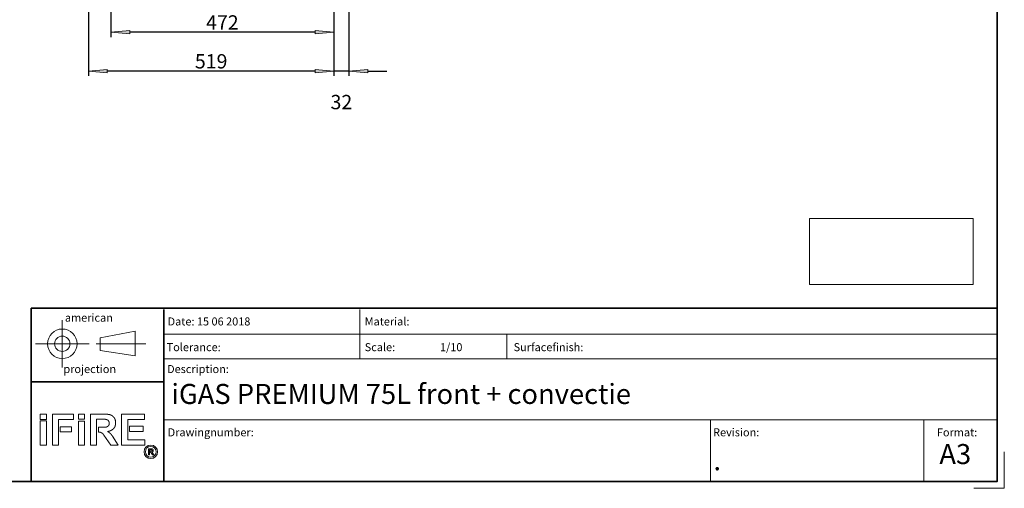
# Model space of a CAD drawing. Units: millimetres. Extents: x -2159 to 2041, y -1366 to 1604.
# Drawn here: x -40 to 2041, y -1366 to -376 of the extents above; entities that cross this region are included whole.
import ezdxf

# ---------------------------------------------------------------- set-up
doc = ezdxf.new("R2010")
doc.units = ezdxf.units.MM
doc.header["$LTSCALE"] = 10
doc.header["$PDMODE"] = 1
doc.header["$PDSIZE"] = -2
doc.layers.get('0').update_dxf_attribs({"lineweight": 18})
doc.layers.add('Geen', color=7, linetype='Continuous', lineweight=9)
doc.layers.add('Maatlijnen', color=7, linetype='Continuous', lineweight=9)
doc.styles.add('Century Gothic', font='GOTHIC.TTF')
doc.dimstyles.new('iFiRE', dxfattribs={"dimtxt": 30.261719, "dimasz": 39.997559, "dimexe": 10, "dimexo": 0, "dimgap": 5, "dimtad": 1, "dimdec": 0, "dimtxsty": 'Century Gothic', "dimblk": 'VW_FILLEDARROW', "dimblk1": 'VW_FILLEDARROW', "dimblk2": 'VW_FILLEDARROW', "dimcen": 0, "dimazin": 0, "dimtfac": 1, "dimtdec": 0, "dimtix": 1, "dimtmove": 0, "dimatfit": 0, "dimldrblk": 'VW_FILLEDARROW-1', "dimfxl": 1, "dimfrac": 2, "dimtolj": 1, "dimarcsym": 0})
picture_1 = doc.add_image_def('image1.png', size_in_pixel=(391, 158))

# ---------------------------------------------------------------- blocks, each defined once
blk = doc.blocks.new('Groep-1')
at = {"color": 7, "linetype": 'Continuous', "lineweight": 35}
for p, q in [((-15.3, -985.6), (-15.3, -1351.1)), ((-15.3, -985.6), (2024.9, -985.6)), ((264.5, -1092), (264.5, -988.4)), ((264.5, -1351.1), (264.5, -1092)), ((264.5, -1141.2), (-15.3, -1141.2))]:
    blk.add_line(p, q, dxfattribs=at)
at = {"color": 7, "linetype": 'Continuous', "lineweight": 5}
for p, q in [((678.9, -1092), (678.9, -988.4)), ((50.2, -1010.5), (50.2, -1110.5)), ((130.6, -1048.1), (204.1, -1034.2)), ((204.1, -1034.2), (204.1, -1085.9)), ((264.5, -1040.2), (2025.9, -1040.2)), ((989.8, -1092), (989.8, -1040.2)), ((106.7, -1060.5), (-6.4, -1060.5)), ((121.5, -1060.9), (226.7, -1060.9)), ((130.6, -1074.5), (130.6, -1048.1)), ((204.1, -1085.9), (130.6, -1074.5)), ((264.5, -1092), (2025.9, -1092)), ((2024.6, -1221.5), (264.5, -1221.5)), ((1419.8, -1221.5), (1419.8, -1351.1)), ((1870.5, -1351.1), (1870.5, -1221.5))]:
    blk.add_line(p, q, dxfattribs=at)
at = {"color": 7, "linetype": 'Continuous', "lineweight": 13}
for p, q in [((3.7, -1209.1), (16.9, -1209.1)), ((3.7, -1209.1), (3.7, -1220.2)), ((3.7, -1220.2), (16.9, -1220.2)), ((3.7, -1223.6), (16.9, -1223.6)), ((3.7, -1223.6), (3.7, -1274.6)), ((16.9, -1209.1), (16.9, -1220.2)), ((16.9, -1223.6), (16.9, -1274.6)), ((29.3, -1209.1), (74.2, -1209.1)), ((29.3, -1274.6), (29.3, -1209.1)), ((74.2, -1220.2), (42.5, -1220.2)), ((42.5, -1220.2), (42.5, -1274.6)), ((74.2, -1209.1), (74.2, -1220.2)), ((84.2, -1209.1), (97.3, -1209.1)), ((84.2, -1209.1), (84.2, -1220.1)), ((84.2, -1220.1), (97.3, -1220.1)), ((84.2, -1223.7), (97.3, -1223.7)), ((84.2, -1223.7), (84.2, -1274.6)), ((97.3, -1209.1), (97.3, -1220.1)), ((97.3, -1223.7), (97.3, -1274.6)), ((109.5, -1274.6), (109.5, -1209.1)), ((109.5, -1209.1), (139.7, -1209.1)), ((122.7, -1274.6), (122.7, -1220.1)), ((122.7, -1220.1), (139.7, -1220.1)), ((223.6, -1209.1), (175.2, -1209.1)), ((175.2, -1209.1), (175.2, -1274.6)), ((188.4, -1263.6), (188.4, -1220.2)), ((188.4, -1220.2), (223.6, -1220.2)), ((223.6, -1220.2), (223.6, -1209.1)), ((46, -1235.7), (69.9, -1235.7)), ((46, -1235.7), (46, -1246.8)), ((46, -1246.8), (69.9, -1246.8)), ((69.9, -1235.7), (69.9, -1246.8)), ((140.7, -1236.8), (126.4, -1236.8)), ((126.4, -1236.8), (126.4, -1247.4)), ((191.9, -1234.8), (221.2, -1234.8)), ((191.9, -1234.8), (191.9, -1245.7)), ((191.9, -1245.7), (221.2, -1245.7)), ((221.2, -1234.8), (221.2, -1245.7)), ((152.6, -1274.6), (138, -1253.5)), ((156.2, -1255.6), (168.4, -1274.6)), ((224.9, -1263.6), (188.4, -1263.6)), ((224.9, -1274.6), (224.9, -1263.6)), ((3.7, -1274.6), (16.9, -1274.6)), ((42.5, -1274.6), (29.3, -1274.6)), ((84.2, -1274.6), (97.3, -1274.6)), ((109.5, -1274.6), (122.7, -1274.6)), ((168.4, -1274.6), (152.6, -1274.6)), ((175.2, -1274.6), (224.9, -1274.6)), ((232.4, -1282.4), (232.4, -1294.8)), ((232.4, -1282.4), (238.1, -1282.4)), ((234.7, -1294.8), (234.7, -1284.5)), ((234.7, -1284.5), (238.1, -1284.5)), ((238.4, -1287.6), (235.9, -1287.6)), ((235.9, -1287.6), (235.9, -1289.6)), ((232.4, -1294.8), (234.7, -1294.8)), ((237.8, -1290.9), (240.5, -1294.8)), ((240.5, -1294.8), (243.5, -1294.8)), ((243.5, -1294.8), (240.9, -1290.9))]:
    blk.add_line(p, q, dxfattribs=at)
at = {"color": 7, "linetype": 'Continuous', "lineweight": 5}
for radius in [31.2, 16.2]:
    blk.add_circle((50.2, -1060.5), radius, dxfattribs=at)
at = {"color": 7, "linetype": 'Continuous', "lineweight": 13}
for radius in [14.3, 11.5]:
    blk.add_circle((237.2, -1288.7), radius, dxfattribs=at)
for points, knots in [([(139.7, -1209.1), (140, -1209.2), (140.5, -1209.2), (140.9, -1209.2), (141.3, -1209.2), (141.6, -1209.3), (143.2, -1209.3), (143.5, -1209.4), (143.9, -1209.4), (144.3, -1209.4), (144.7, -1209.4), (145.1, -1209.4), (145.5, -1209.5), (145.8, -1209.5), (146.2, -1209.5), (146.6, -1209.6), (147, -1209.6), (147.4, -1209.7), (147.7, -1209.7), (148.1, -1209.8), (148.5, -1209.8), (148.9, -1209.9), (149.2, -1210), (149.6, -1210), (150, -1210.1), (150.4, -1210.2), (150.7, -1210.3), (151.1, -1210.4), (151.6, -1210.6), (152, -1210.7), (152.4, -1210.9), (152.8, -1211), (153.2, -1211.2), (153.6, -1211.4), (154, -1211.6), (154.4, -1211.8), (154.8, -1212), (155.1, -1212.2), (155.5, -1212.4), (155.8, -1212.6), (156.2, -1212.9), (156.5, -1213.1), (156.9, -1213.4), (157.2, -1213.7), (157.5, -1213.9), (157.8, -1214.2), (158.1, -1214.5), (158.4, -1214.9), (158.7, -1215.2), (159, -1215.5), (159.3, -1215.9), (159.5, -1216.2), (159.8, -1216.6), (160, -1216.9), (160.3, -1217.3), (160.5, -1217.7), (160.7, -1218.1), (160.9, -1218.5), (161.2, -1219), (161.4, -1219.6), (161.7, -1220.2), (161.9, -1220.8), (162.1, -1221.3), (162.2, -1221.9), (162.4, -1222.5), (162.5, -1223.1), (162.6, -1223.6), (162.7, -1224.2), (162.8, -1224.8), (162.8, -1225.4), (162.9, -1226), (162.9, -1226.6), (162.9, -1227.2), (162.9, -1227.8), (162.9, -1228.5), (162.9, -1229.1), (162.8, -1229.6), (162.8, -1230), (162.8, -1230.5), (162.7, -1230.9), (162.6, -1231.4), (162.5, -1231.8), (162.4, -1232.3), (162.3, -1232.7), (162.2, -1233.1), (162.1, -1233.6), (162, -1234), (161.8, -1234.4), (161.7, -1234.8), (161.5, -1235.3), (161.3, -1235.7), (161.1, -1236.1), (160.9, -1236.4), (160.7, -1236.8), (160.5, -1237.1), (160.3, -1237.4), (160.1, -1237.8), (159.8, -1238.1), (159.6, -1238.4), (159.2, -1238.9), (158.8, -1239.4), (158.4, -1239.8), (157.9, -1240.3), (157.5, -1240.7), (157.2, -1241), (156.9, -1241.2), (156.4, -1241.7), (155.8, -1242), (155.3, -1242.4), (154.7, -1242.8), (154.2, -1243.1), (153.6, -1243.4), (153, -1243.7), (152.2, -1244.1), (151.4, -1244.4), (150.6, -1244.7), (149.8, -1245), (149.1, -1245.1), (148.5, -1245.3), (147.8, -1245.4), (147.4, -1245.5), (146.8, -1245.6), (146, -1245.7), (145.7, -1245.7), (145.7, -1245.7), (145.6, -1245.7)], [0, 0, 0, 0.008191, 0.016382, 0.024573, 0.032765, 0.040956, 0.049147, 0.057338, 0.065529, 0.07372, 0.081911, 0.090102, 0.098294, 0.106485, 0.114676, 0.122867, 0.131058, 0.139249, 0.14744, 0.155631, 0.163823, 0.172014, 0.180205, 0.188396, 0.196587, 0.204778, 0.212969, 0.22116, 0.229352, 0.237543, 0.245734, 0.253925, 0.262116, 0.270307, 0.278498, 0.286689, 0.294881, 0.303072, 0.311263, 0.319454, 0.327645, 0.335836, 0.344027, 0.352218, 0.36041, 0.368601, 0.376792, 0.384983, 0.393174, 0.401365, 0.409556, 0.417748, 0.425939, 0.43413, 0.442321, 0.450512, 0.458703, 0.466894, 0.475085, 0.483277, 0.491468, 0.499659, 0.50785, 0.516041, 0.524232, 0.532423, 0.540614, 0.548806, 0.556997, 0.565188, 0.573379, 0.58157, 0.589761, 0.597952, 0.606143, 0.614335, 0.622526, 0.630717, 0.638908, 0.647099, 0.65529, 0.663481, 0.671672, 0.679864, 0.688055, 0.696246, 0.704437, 0.712628, 0.720819, 0.72901, 0.737201, 0.745393, 0.753584, 0.761775, 0.769966, 0.778157, 0.786348, 0.794539, 0.80273, 0.810922, 0.819113, 0.827304, 0.835495, 0.843686, 0.851877, 0.860068, 0.86826, 0.876451, 0.884642, 0.892833, 0.901024, 0.909215, 0.917406, 0.925597, 0.933789, 0.94198, 0.950171, 0.958362, 0.966553, 0.974744, 0.982935, 0.991126, 0.999318, 0.999318, 1, 1, 1]), ([(139.7, -1220.1), (139.9, -1220.1), (140.3, -1220.1), (140.7, -1220.1), (141.1, -1220.1), (141.5, -1220.1), (141.9, -1220.2), (142.2, -1220.2), (142.5, -1220.3), (142.8, -1220.3), (143.1, -1220.4), (143.4, -1220.5), (143.7, -1220.6), (144.1, -1220.7), (144.5, -1220.9), (144.9, -1221), (145.3, -1221.2), (145.6, -1221.4), (146, -1221.6), (146.3, -1221.8), (146.7, -1222), (147, -1222.3), (147.2, -1222.5), (147.3, -1222.7), (147.5, -1222.8), (147.6, -1223), (147.8, -1223.2), (148, -1223.4), (148.1, -1223.7), (148.3, -1223.9), (148.4, -1224.2), (148.6, -1224.5), (148.7, -1224.8), (148.8, -1225), (148.9, -1225.3), (149, -1225.6), (149.1, -1225.9), (149.2, -1226.2), (149.2, -1226.5), (149.3, -1226.8), (149.3, -1227.1), (149.4, -1227.4), (149.4, -1227.8), (149.4, -1228.1), (149.4, -1228.4), (149.4, -1228.6), (149.4, -1228.9), (149.4, -1229.1), (149.4, -1229.3), (149.4, -1229.5), (149.4, -1229.8), (149.4, -1230), (149.4, -1230.2), (149.3, -1230.4), (149.3, -1230.6), (149.2, -1230.8), (149.2, -1231.1), (149.1, -1231.3), (149.1, -1231.5), (149, -1231.7), (148.9, -1231.9), (148.8, -1232.1), (148.8, -1232.3), (148.7, -1232.5), (148.6, -1232.7), (148.5, -1232.8), (148.3, -1233), (148.2, -1233.2), (148.1, -1233.4), (148, -1233.5), (147.8, -1233.7), (147.7, -1233.8), (147.5, -1234), (147.4, -1234.2), (147.2, -1234.3), (147, -1234.4), (146.9, -1234.6), (146.7, -1234.7), (146.5, -1234.8), (146.3, -1235), (146.1, -1235.1), (145.9, -1235.2), (145.7, -1235.3), (145.5, -1235.4), (145.3, -1235.5), (145.1, -1235.6), (144.9, -1235.7), (144.7, -1235.8), (144.5, -1235.9), (144.2, -1236.1), (143.8, -1236.2), (143.3, -1236.3), (142.9, -1236.5), (142.5, -1236.6), (142.1, -1236.6), (141.8, -1236.7), (141.5, -1236.8), (141.2, -1236.8), (140.8, -1236.8), (140.7, -1236.8), (140.7, -1236.8), (140.7, -1236.8)], [0, 0, 0, 0.009251, 0.018502, 0.027752, 0.037003, 0.046254, 0.055505, 0.064755, 0.074006, 0.083257, 0.092508, 0.101758, 0.12026, 0.138762, 0.157263, 0.175765, 0.194266, 0.212768, 0.231269, 0.249771, 0.268272, 0.286774, 0.296025, 0.305275, 0.314526, 0.323777, 0.333028, 0.342278, 0.351529, 0.36078, 0.370031, 0.379282, 0.388532, 0.397783, 0.407034, 0.416285, 0.425535, 0.434786, 0.444037, 0.453288, 0.462538, 0.471789, 0.48104, 0.490291, 0.499541, 0.508792, 0.518043, 0.527294, 0.536545, 0.545795, 0.555046, 0.564297, 0.573548, 0.582798, 0.592049, 0.6013, 0.610551, 0.619801, 0.629052, 0.638303, 0.647554, 0.656805, 0.666055, 0.675306, 0.684557, 0.693808, 0.703058, 0.712309, 0.72156, 0.730811, 0.740061, 0.749312, 0.758563, 0.767814, 0.777065, 0.786315, 0.795566, 0.804817, 0.814068, 0.823318, 0.832569, 0.84182, 0.851071, 0.860321, 0.869572, 0.878823, 0.888074, 0.897325, 0.906575, 0.915826, 0.925077, 0.934328, 0.943578, 0.952829, 0.96208, 0.971331, 0.980581, 0.989832, 0.999083, 0.999083, 1, 1, 1]), ([(126.4, -1247.4), (126.5, -1247.3), (126.8, -1247.3), (127.1, -1247.3), (127.5, -1247.2), (127.8, -1247.2), (128.1, -1247.2), (128.5, -1247.2), (128.8, -1247.2), (129.1, -1247.3), (129.5, -1247.3), (129.8, -1247.4), (130.1, -1247.4), (130.4, -1247.5), (130.8, -1247.6), (131.1, -1247.7), (131.4, -1247.8), (131.7, -1247.9), (132, -1248), (132.3, -1248.2), (132.6, -1248.3), (132.9, -1248.4), (133.2, -1248.6), (133.5, -1248.8), (133.8, -1248.9), (134, -1249.1), (134.4, -1249.3), (134.8, -1249.6), (135.2, -1250), (135.6, -1250.3), (136, -1250.7), (136.4, -1251.1), (136.7, -1251.5), (137, -1251.9), (137.3, -1252.4), (137.6, -1252.8), (137.8, -1253.1), (138, -1253.4), (138, -1253.5), (138, -1253.5)], [0, 0, 0, 0.021244, 0.042489, 0.063733, 0.084977, 0.106222, 0.127466, 0.14871, 0.169954, 0.191199, 0.212443, 0.233687, 0.254932, 0.276176, 0.29742, 0.318665, 0.339909, 0.361153, 0.382398, 0.403642, 0.424886, 0.446131, 0.467375, 0.488619, 0.509863, 0.531108, 0.573596, 0.616085, 0.658574, 0.701062, 0.743551, 0.786039, 0.828528, 0.871017, 0.913505, 0.955994, 0.977238, 0.998483, 1, 1, 1]), ([(145.6, -1245.7), (145.9, -1245.9), (146.5, -1246.2), (147, -1246.5), (147.6, -1246.9), (148.1, -1247.3), (148.6, -1247.6), (149.2, -1248), (149.7, -1248.4), (150.2, -1248.8), (150.7, -1249.2), (151.1, -1249.7), (151.6, -1250.1), (152.1, -1250.5), (152.5, -1251), (153, -1251.5), (153.4, -1251.9), (153.8, -1252.4), (154.2, -1252.9), (154.6, -1253.4), (155, -1253.9), (155.4, -1254.4), (155.8, -1255), (156.1, -1255.4), (156.2, -1255.6), (156.2, -1255.6), (156.2, -1255.6)], [0, 0, 0, 0.04329, 0.08658, 0.12987, 0.17316, 0.21645, 0.25974, 0.30303, 0.34632, 0.389611, 0.432901, 0.476191, 0.519481, 0.562771, 0.606061, 0.649351, 0.692641, 0.735931, 0.779221, 0.822511, 0.865801, 0.909091, 0.952381, 0.995671, 0.995671, 1, 1, 1]), ([(235.9, -1289.6), (235.9, -1289.6), (236, -1289.6), (236, -1289.6), (236.1, -1289.6), (236.3, -1289.6), (236.4, -1289.6), (236.5, -1289.6), (236.6, -1289.7), (236.7, -1289.7), (236.8, -1289.8), (236.9, -1289.9), (236.9, -1289.9), (237.1, -1290), (237.2, -1290.1), (237.2, -1290.2), (237.3, -1290.2), (237.4, -1290.3), (237.4, -1290.4), (237.5, -1290.4), (237.8, -1290.9), (237.8, -1290.9), (237.8, -1290.9)], [0, 0, 0, 0.021275, 0.042551, 0.127652, 0.212754, 0.297855, 0.382957, 0.468058, 0.55316, 0.638261, 0.723363, 0.787189, 0.808465, 0.82974, 0.851015, 0.872291, 0.914841, 0.957392, 0.978668, 0.999943, 0.999943, 1, 1, 1]), ([(238.1, -1282.4), (238.2, -1282.4), (238.4, -1282.4), (238.6, -1282.4), (238.8, -1282.4), (239, -1282.5), (239.3, -1282.5), (239.5, -1282.5), (239.7, -1282.5), (239.8, -1282.6), (239.9, -1282.6), (239.9, -1282.6), (240.1, -1282.6), (240.1, -1282.6), (240.2, -1282.7), (240.3, -1282.7), (240.4, -1282.7), (240.5, -1282.7), (240.5, -1282.8), (240.6, -1282.8), (240.7, -1282.8), (240.8, -1282.9), (240.8, -1282.9), (240.9, -1283), (241, -1283), (241.1, -1283.1), (241.2, -1283.1), (241.3, -1283.2), (241.4, -1283.4), (241.6, -1283.5), (241.7, -1283.7), (241.8, -1283.8), (241.9, -1284), (242, -1284.1), (242, -1284.2), (242.1, -1284.3), (242.2, -1284.5), (242.3, -1284.8), (242.3, -1285), (242.4, -1285.3), (242.4, -1285.4), (242.4, -1285.6), (242.4, -1285.7), (242.4, -1285.8), (242.4, -1285.9), (242.4, -1286), (242.4, -1286.1), (242.4, -1286.2), (242.4, -1286.3), (242.4, -1286.4), (242.4, -1286.4), (242.4, -1286.5), (242.4, -1286.6), (242.4, -1286.7), (242.4, -1286.8), (242.4, -1286.9), (242.3, -1286.9), (242.3, -1287), (242.3, -1287.1), (242.3, -1287.2), (242.2, -1287.3), (242.2, -1287.3), (242.2, -1287.4), (242.1, -1287.5), (242, -1287.7), (241.9, -1287.9), (241.8, -1288), (241.6, -1288.2), (241.5, -1288.3), (241.4, -1288.3), (241.4, -1288.4), (241.3, -1288.5), (241.1, -1288.6), (240.9, -1288.7), (240.8, -1288.8), (240.7, -1288.8), (240.6, -1288.9), (240.5, -1289), (240.3, -1289), (240.2, -1289.1), (240.1, -1289.1), (239.9, -1289.2), (239.8, -1289.2), (239.6, -1289.2), (239.4, -1289.3), (239.3, -1289.3), (239.2, -1289.3), (239.2, -1289.3)], [0, 0, 0, 0.009088, 0.027263, 0.045439, 0.063614, 0.08179, 0.099965, 0.118141, 0.127228, 0.136316, 0.145404, 0.154491, 0.163579, 0.172667, 0.181755, 0.190842, 0.19993, 0.209018, 0.218106, 0.227193, 0.236281, 0.245369, 0.254457, 0.263544, 0.272632, 0.28172, 0.290808, 0.308983, 0.327158, 0.345334, 0.363509, 0.381685, 0.390773, 0.39986, 0.408948, 0.427124, 0.445299, 0.463474, 0.48165, 0.499825, 0.508913, 0.518001, 0.527089, 0.536176, 0.545264, 0.554352, 0.56344, 0.572527, 0.581615, 0.590703, 0.59979, 0.608878, 0.617966, 0.627054, 0.636141, 0.645229, 0.654317, 0.663405, 0.672492, 0.68158, 0.690668, 0.699756, 0.708843, 0.727019, 0.745194, 0.76337, 0.781545, 0.799721, 0.808808, 0.817896, 0.826984, 0.836072, 0.863335, 0.890598, 0.899686, 0.908773, 0.917861, 0.926949, 0.936037, 0.945124, 0.954212, 0.9633, 0.972388, 0.981475, 0.990563, 0.999651, 1, 1, 1]), ([(238.1, -1284.5), (238.1, -1284.5), (238.2, -1284.5), (238.3, -1284.5), (238.4, -1284.5), (238.5, -1284.5), (238.6, -1284.5), (238.7, -1284.6), (238.8, -1284.6), (238.9, -1284.6), (239, -1284.7), (239.1, -1284.7), (239.2, -1284.8), (239.3, -1284.8), (239.3, -1284.9), (239.4, -1284.9), (239.4, -1284.9), (239.4, -1284.9), (239.5, -1285), (239.5, -1285), (239.5, -1285), (239.6, -1285.1), (239.6, -1285.1), (239.6, -1285.1), (239.6, -1285.1), (239.7, -1285.2), (239.7, -1285.2), (239.7, -1285.2), (239.7, -1285.3), (239.8, -1285.3), (239.8, -1285.4), (239.8, -1285.5), (239.8, -1285.6), (239.9, -1285.7), (239.9, -1285.8), (239.9, -1285.9), (239.9, -1286), (239.9, -1286.1), (239.9, -1286.1), (239.9, -1286.2), (239.9, -1286.3), (239.9, -1286.4), (239.8, -1286.5), (239.8, -1286.7), (239.7, -1286.8), (239.7, -1286.9), (239.7, -1286.9), (239.7, -1286.9), (239.6, -1287), (239.5, -1287.1), (239.4, -1287.2), (239.4, -1287.3), (239.3, -1287.4), (239.1, -1287.4), (239, -1287.5), (238.9, -1287.5), (238.8, -1287.6), (238.7, -1287.6), (238.6, -1287.6), (238.5, -1287.6), (238.4, -1287.6), (238.4, -1287.6), (238.4, -1287.6)], [0, 0, 0, 0.009002, 0.027007, 0.045011, 0.063016, 0.08102, 0.099025, 0.117029, 0.135034, 0.153038, 0.171043, 0.189047, 0.207052, 0.225056, 0.234059, 0.243061, 0.252063, 0.261065, 0.270068, 0.27907, 0.288072, 0.297074, 0.306077, 0.315079, 0.324081, 0.333083, 0.342086, 0.351088, 0.36009, 0.378095, 0.396099, 0.414104, 0.432108, 0.450113, 0.468117, 0.486122, 0.495124, 0.504126, 0.513129, 0.522131, 0.549138, 0.576144, 0.603151, 0.630158, 0.657165, 0.666167, 0.675169, 0.684171, 0.711178, 0.738185, 0.765192, 0.792198, 0.819205, 0.846212, 0.873219, 0.900226, 0.927232, 0.954239, 0.981246, 0.990248, 0.99925, 1, 1, 1])]:
    blk.add_open_spline(points, degree=2, knots=knots, dxfattribs=at)
blk.add_open_spline([(239.2, -1289.3), (240.2, -1289.9), (240.9, -1290.9)], degree=2, dxfattribs=at)
at = {"color": 7, "linetype": 'Continuous', "lineweight": 5}
for p in [(2024.9, -985.6), (2025.9, -1351.1)]:
    blk.add_point(p, dxfattribs=at)
at = {"color": 7, "attachment_point": 1, "line_spacing_factor": 1.005845, "style": 'Century Gothic'}
for s, insert, char_height in [('american', (55.7, -996.9), 16.93), ('Date: 15 06 2018', (272.7, -1004.9), 16.934), ('Material:', (689.2, -1004.9), 16.93), ('Tolerance:', (270.7, -1059.2), 16.93), ('Scale: ', (689.2, -1059.2), 16.93), ('1/10', (848.2, -1059.2), 16.93), ('Surfacefinish:', (1003.9, -1059.2), 16.934), ('projection', (52.6, -1105.4), 16.93), ('Description:', (271.7, -1105.4), 16.934), ('iGAS PREMIUM 75L front + convectie', (280.8, -1145.3), 42.334), ('Drawingnumber:', (272.9, -1239.1), 16.934), ('Revision:', (1425.4, -1239.1), 16.93), ('Format:', (1898.2, -1239.1), 16.93), ('A3', (1903.5, -1272.3), 42.33), ('.', (1426.1, -1285.5), 42.3)]:
    blk.add_mtext(s, dxfattribs=dict(at, insert=insert, char_height=char_height))
blk = doc.blocks.new('VW_FILLEDARROW')
at = {"linetype": 'Continuous', "lineweight": 0}
blk.add_hatch(color=0, dxfattribs=at).paths.add_polyline_path([(-1, 0.087), (0, 0), (-1, -0.087)])
at = {"color": 0, "linetype": 'Continuous', "lineweight": 5, "flags": 128}
blk.add_lwpolyline([(-1, 0.087), (0, 0), (-1, -0.087)], close=True, dxfattribs=at)
blk = doc.blocks.new('*D33')
at = {"layer": 'Defpoints', "color": 0}
for p in [(105.3, -191.3), (624.3, -257.4), (105.3, -484.7)]:
    blk.add_point(p, dxfattribs=at)
at = {"layer": 'Maatlijnen', "color": 0, "linetype": 'Continuous', "lineweight": -2}
for p, q in [((105.3, -191.3), (105.3, -494.7)), ((624.3, -257.4), (624.3, -494.7)), ((584.3, -484.7), (145.3, -484.7))]:
    blk.add_line(p, q, dxfattribs=at)
at = {"layer": 'Maatlijnen', "color": 0, "lineweight": -2, "xscale": 39.99755859374999, "yscale": 39.99755859374999, "zscale": 39.99755859374999, "rotation": 180}
blk.add_blockref('VW_FILLEDARROW', (105.3, -484.7), dxfattribs=at)
at = {"layer": 'Maatlijnen', "color": 0, "lineweight": -2, "xscale": 39.99755859374999, "yscale": 39.99755859374999, "zscale": 39.99755859374999}
blk.add_blockref('VW_FILLEDARROW', (624.3, -484.7), dxfattribs=at)
at = {"layer": 'Maatlijnen', "color": 0, "lineweight": 9, "insert": (364.8, -463.8), "char_height": 30.26, "attachment_point": 5, "style": 'Century Gothic'}
blk.add_mtext('\\A1;519', dxfattribs=at)
blk = doc.blocks.new('VW_FILLEDARROW-1')
at = {"linetype": 'Continuous', "lineweight": 0}
blk.add_hatch(color=0, dxfattribs=at).paths.add_polyline_path([(-1, 0.087), (0, 0), (-1, -0.087)])
at = {"color": 0, "linetype": 'Continuous', "lineweight": 13, "flags": 128}
blk.add_lwpolyline([(-1, 0.087), (0, 0), (-1, -0.087)], close=True, dxfattribs=at)
blk = doc.blocks.new('*D34')
at = {"layer": 'Defpoints', "color": 0}
for p in [(624.3, -257.4), (655.8, -257.4), (624.3, -484.7)]:
    blk.add_point(p, dxfattribs=at)
at = {"layer": 'Maatlijnen', "color": 0, "linetype": 'Continuous', "lineweight": -2}
for p, q in [((624.3, -257.4), (624.3, -494.7)), ((655.8, -257.4), (655.8, -494.7)), ((584.3, -484.7), (544.3, -484.7)), ((655.8, -484.7), (624.3, -484.7)), ((695.8, -484.7), (735.8, -484.7))]:
    blk.add_line(p, q, dxfattribs=at)
at = {"layer": 'Maatlijnen', "color": 0, "lineweight": -2, "xscale": 39.99755859374999, "yscale": 39.99755859374999, "zscale": 39.99755859374999}
blk.add_blockref('VW_FILLEDARROW', (624.3, -484.7), dxfattribs=at)
at = {"layer": 'Maatlijnen', "color": 0, "lineweight": -2, "xscale": 39.99755859374999, "yscale": 39.99755859374999, "zscale": 39.99755859374999, "rotation": 180}
blk.add_blockref('VW_FILLEDARROW', (655.8, -484.7), dxfattribs=at)
at = {"layer": 'Maatlijnen', "color": 0, "lineweight": 9, "insert": (640, -549.9), "char_height": 30.26, "attachment_point": 5, "style": 'Century Gothic'}
blk.add_mtext('\\A1;32', dxfattribs=at)
blk = doc.blocks.new('*D37')
at = {"layer": 'Defpoints', "color": 0}
for p in [(624.3, -257.4), (152.8, -276.3), (152.8, -402.5)]:
    blk.add_point(p, dxfattribs=at)
at = {"layer": 'Maatlijnen', "color": 0, "linetype": 'Continuous', "lineweight": -2}
for p, q in [((624.3, -257.4), (624.3, -412.5)), ((152.8, -276.3), (152.8, -412.5)), ((584.3, -402.5), (192.8, -402.5))]:
    blk.add_line(p, q, dxfattribs=at)
at = {"layer": 'Maatlijnen', "color": 0, "lineweight": -2, "xscale": 39.99755859374999, "yscale": 39.99755859374999, "zscale": 39.99755859374999, "rotation": 180}
blk.add_blockref('VW_FILLEDARROW', (152.8, -402.5), dxfattribs=at)
at = {"layer": 'Maatlijnen', "color": 0, "lineweight": -2, "xscale": 39.99755859374999, "yscale": 39.99755859374999, "zscale": 39.99755859374999}
blk.add_blockref('VW_FILLEDARROW', (624.3, -402.5), dxfattribs=at)
at = {"layer": 'Maatlijnen', "color": 0, "lineweight": 9, "insert": (388.5, -381.7), "char_height": 30.26, "attachment_point": 5, "style": 'Century Gothic'}
blk.add_mtext('\\A1;472', dxfattribs=at)
blk = doc.blocks.new('Groep-8-1')
at = {"layer": 'Geen', "color": 7, "linetype": 'Continuous', "lineweight": 9}
for p, q in [((2025.9, -1351.1), (2025.9, -1274.3)), ((2040.7, -1365.8), (2040.7, -1289)), ((2025.9, -1351.1), (1961.2, -1351.1)), ((2040.7, -1365.8), (1976, -1365.8))]:
    blk.add_line(p, q, dxfattribs=at)
blk = doc.blocks.new('Groep-9-1')
at = {"layer": 'Geen', "color": 7, "linetype": 'Continuous', "lineweight": 9}
for p, q in [((2025.9, -1351.1), (2025.9, -1274.3)), ((2040.7, -1365.8), (2040.7, -1289)), ((2025.9, -1351.1), (1961.2, -1351.1)), ((2040.7, -1365.8), (1976, -1365.8))]:
    blk.add_line(p, q, dxfattribs=at)
blk = doc.blocks.new('Groep-10-1')
at = {"layer": 'Geen', "color": 7, "linetype": 'Continuous', "lineweight": 9, "flags": 128}
blk.add_lwpolyline([(-15.3, -985.6), (2025.9, -985.6), (2025.9, -1351.1), (-15.3, -1351.1)], close=True, dxfattribs=at)
at = {"layer": 'Geen', "color": 7}
blk.add_blockref('Groep-9-1', (0, 0), dxfattribs=at)
at = {"layer": 'Geen'}
image = blk.add_image(picture_1, insert=(1629.1, -935.6), size_in_units=(345.8, 139.7), dxfattribs=at)
image.dxf.flags = 15

msp = doc.modelspace()

# ---------------------------------------------------------------- linework, layer by layer
at = {"layer": 'Geen', "color": 7, "linetype": 'Continuous', "lineweight": 35, "flags": 128}
msp.add_lwpolyline([(-2147.5, -1351.1), (-2147.5, 1593.1), (2025.9, 1593.1), (2025.9, -1351.1)], close=True, dxfattribs=at)

# ---------------------------------------------------------------- block references
at = {"layer": 'Geen', "color": 7}
for name in ['Groep-8-1', 'Groep-10-1', 'Groep-1']:
    msp.add_blockref(name, (0, 0), dxfattribs=at)

# ---------------------------------------------------------------- dimensions: what is measured, and where the dimension line sits
at = {"layer": 'Maatlijnen', "color": 7, "linetype": 'Continuous', "lineweight": 9}
for base, p1, p2, override, picture, middle in [((105.3, -484.7), (624.3, -257.4), (105.3, -191.3), {"dimgap": 5, "dimpost": '<>', "dimtxsty": 'Century Gothic', "dimtmove": 2}, '*D33', (364.8, -463.8)), ((152.7627356, -402.5491819), (624.2627356, -257.4), (152.7627356, -276.3), {"dimgap": 5, "dimpost": '<>', "dimtxsty": 'Century Gothic', "dimtmove": 2}, '*D37', (388.5127356, -381.6617795)), ((624.2627356, -484.715364), (655.7627356, -257.4), (624.2627356, -257.4), {"dimgap": 5, "dimpost": '<>', "dimtxsty": 'Century Gothic', "dimtix": 0, "dimtmove": 2}, '*D34', (640.0127356, -549.877571))]:
    dim = msp.add_linear_dim(base=base, p1=p1, p2=p2, dimstyle='iFiRE', override=override, dxfattribs=at)
    dim.commit()
    dim.dimension.update_dxf_attribs({"geometry": picture, "text_midpoint": middle})

doc.saveas('drawing.dxf')
